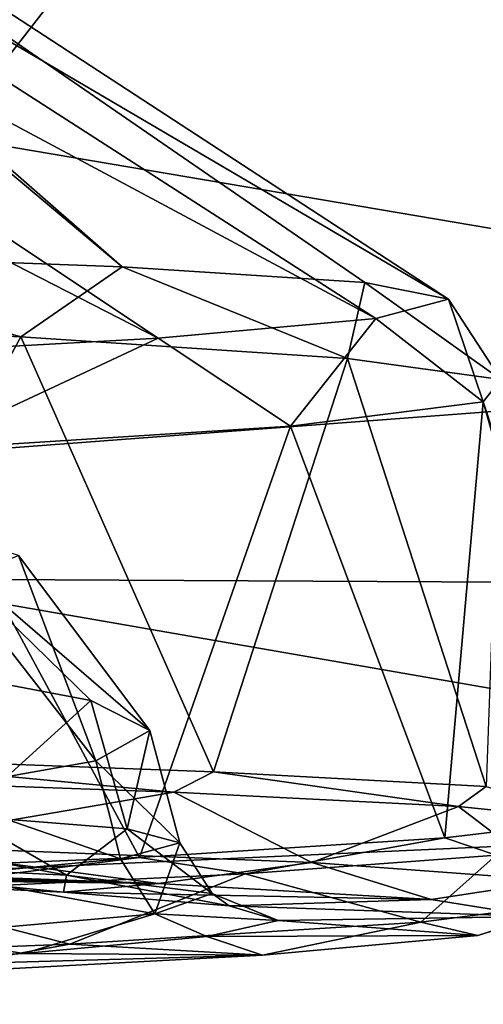
# Model space of a CAD drawing. Units: millimetres. Extents: x -240 to 240, y 0 to 729.
# Drawn here: x 163 to 171, y 451 to 468 of the extents above; entities that cross this region are included whole.
import ezdxf

# ---------------------------------------------------------------- set-up
doc = ezdxf.new("R2010")
doc.units = ezdxf.units.MM
doc.header["$LTSCALE"] = 65.185185
for name, color, linetype in [('2', 7, 'CONTINUOUS'), ('59', 7, 'CONTINUOUS'), ('710', 7, 'CONTINUOUS'), ('717', 7, 'CONTINUOUS'), ('730', 7, 'CONTINUOUS'), ('867', 7, 'CONTINUOUS'), ('870', 7, 'CONTINUOUS'), ('934', 7, 'CONTINUOUS'), ('946', 7, 'CONTINUOUS'), ('951', 7, 'CONTINUOUS'), ('979', 7, 'CONTINUOUS')]:
    doc.layers.add(name, color=color, linetype=linetype)

msp = doc.modelspace()

# ---------------------------------------------------------------- linework, layer by layer
at = {"layer": '2', "linetype": 'Continuous'}
for points in [[(152.107, 467.768, 200.026), (184.023, 471.373, 185.009), (152.083, 476.462, 199.302), (152.107, 467.768, 200.026)], [(183.855, 462.389, 185.817), (184.023, 471.373, 185.009), (152.107, 467.768, 200.026), (183.855, 462.389, 185.817)], [(151.712, 459.964, 200.955), (183.855, 462.389, 185.817), (152.107, 467.768, 200.026), (151.712, 459.964, 200.955)], [(183.41, 454.462, 186.852), (183.855, 462.389, 185.817), (151.712, 459.964, 200.955), (183.41, 454.462, 186.852)], [(150.96, 452.99, 202.116), (183.41, 454.462, 186.852), (151.712, 459.964, 200.955), (150.96, 452.99, 202.116)], [(182.644, 447.536, 188.165), (183.41, 454.462, 186.852), (150.96, 452.99, 202.116), (182.644, 447.536, 188.165)], [(149.792, 446.785, 203.563), (182.644, 447.536, 188.165), (150.96, 452.99, 202.116), (149.792, 446.785, 203.563)]]:
    msp.add_3dface(points, dxfattribs=at)
at = {"layer": '59', "linetype": 'Continuous'}
for points in [[(154.263, 495.446, 35.052), (185.201, 496.634, 35.052), (155.581, 458.548, 35.052), (154.263, 495.446, 35.052)], [(155.581, 458.548, 35.052), (185.201, 496.634, 35.052), (186.801, 458.386, 35.052), (155.581, 458.548, 35.052)], [(155.581, 458.548, 35.052), (186.801, 458.386, 35.052), (156.629, 423.148, 35.052), (155.581, 458.548, 35.052)], [(156.629, 423.148, 35.052), (186.801, 458.386, 35.052), (188.057, 422.084, 35.052), (156.629, 423.148, 35.052)]]:
    msp.add_3dface(points, dxfattribs=at)
at = {"layer": '710', "linetype": 'Continuous'}
for points in [[(164.556, 463.916, 442.297), (157.754, 464.166, 414.815), (148.336, 477.524, 450.932), (164.556, 463.916, 442.297)], [(150.526, 476.177, 483.51), (164.556, 463.916, 442.297), (148.336, 477.524, 450.932), (150.526, 476.177, 483.51)], [(149.698, 475.389, 507.558), (170.195, 463.356, 498.508), (150.526, 476.177, 483.51), (149.698, 475.389, 507.558)], [(168.748, 463.646, 470.273), (164.556, 463.916, 442.297), (150.526, 476.177, 483.51), (168.748, 463.646, 470.273)], [(170.195, 463.356, 498.508), (168.748, 463.646, 470.273), (150.526, 476.177, 483.51), (170.195, 463.356, 498.508)], [(147.117, 474.708, 529.773), (168.939, 463.021, 526.748), (149.698, 475.389, 507.558), (147.117, 474.708, 529.773)], [(168.939, 463.021, 526.748), (170.195, 463.356, 498.508), (149.698, 475.389, 507.558), (168.939, 463.021, 526.748)], [(142.851, 474.126, 551.821), (165.177, 462.683, 554.566), (147.117, 474.708, 529.773), (142.851, 474.126, 551.821)], [(165.177, 462.683, 554.566), (168.939, 463.021, 526.748), (147.117, 474.708, 529.773), (165.177, 462.683, 554.566)], [(159.324, 462.357, 581.301), (165.177, 462.683, 554.566), (142.851, 474.126, 551.821), (159.324, 462.357, 581.301)]]:
    msp.add_3dface(points, dxfattribs=at)
at = {"layer": '717', "linetype": 'Continuous'}
for points in [[(154.043, 463.119, 400.991), (157.754, 464.166, 414.815), (162.801, 462.708, 430.326), (154.043, 463.119, 400.991)], [(157.754, 464.166, 414.815), (164.556, 463.916, 442.297), (162.801, 462.708, 430.326), (157.754, 464.166, 414.815)], [(162.801, 462.708, 430.326), (164.556, 463.916, 442.297), (168.452, 462.331, 459.436), (162.801, 462.708, 430.326)], [(164.556, 463.916, 442.297), (168.748, 463.646, 470.273), (168.452, 462.331, 459.436), (164.556, 463.916, 442.297)], [(168.452, 462.331, 459.436), (168.748, 463.646, 470.273), (171.102, 461.968, 488.496), (168.452, 462.331, 459.436)], [(168.748, 463.646, 470.273), (170.195, 463.356, 498.508), (171.102, 461.968, 488.496), (168.748, 463.646, 470.273)], [(170.195, 463.356, 498.508), (168.939, 463.021, 526.748), (170.795, 461.581, 518.108), (170.195, 463.356, 498.508)], [(171.102, 461.968, 488.496), (170.195, 463.356, 498.508), (170.795, 461.581, 518.108), (171.102, 461.968, 488.496)], [(168.939, 463.021, 526.748), (165.177, 462.683, 554.566), (167.465, 461.162, 548.69), (168.939, 463.021, 526.748)], [(170.795, 461.581, 518.108), (168.939, 463.021, 526.748), (167.465, 461.162, 548.69), (170.795, 461.581, 518.108)], [(165.177, 462.683, 554.566), (159.324, 462.357, 581.301), (161.045, 460.751, 580.012), (165.177, 462.683, 554.566)], [(167.465, 461.162, 548.69), (165.177, 462.683, 554.566), (161.045, 460.751, 580.012), (167.465, 461.162, 548.69)]]:
    msp.add_3dface(points, dxfattribs=at)
at = {"layer": '730', "linetype": 'Continuous'}
for points in [[(154.043, 463.119, 400.991), (162.801, 462.708, 430.326), (158.864, 455.457, 409.006), (154.043, 463.119, 400.991)], [(158.864, 455.457, 409.006), (162.801, 462.708, 430.326), (166.134, 455.19, 435.78), (158.864, 455.457, 409.006)], [(162.801, 462.708, 430.326), (168.452, 462.331, 459.436), (166.134, 455.19, 435.78), (162.801, 462.708, 430.326)], [(166.134, 455.19, 435.78), (168.452, 462.331, 459.436), (170.844, 454.934, 462.382), (166.134, 455.19, 435.78)], [(168.452, 462.331, 459.436), (171.102, 461.968, 488.496), (170.844, 454.934, 462.382), (168.452, 462.331, 459.436)], [(171.102, 461.968, 488.496), (170.795, 461.581, 518.108), (173.078, 454.668, 489.009), (171.102, 461.968, 488.496)], [(170.795, 461.581, 518.108), (167.465, 461.162, 548.69), (170.131, 454.047, 543.863), (170.795, 461.581, 518.108)], [(172.854, 454.373, 516.046), (170.795, 461.581, 518.108), (170.131, 454.047, 543.863), (172.854, 454.373, 516.046)], [(173.078, 454.668, 489.009), (170.795, 461.581, 518.108), (172.854, 454.373, 516.046), (173.078, 454.668, 489.009)], [(167.465, 461.162, 548.69), (161.045, 460.751, 580.012), (164.856, 453.708, 572.359), (167.465, 461.162, 548.69)], [(170.131, 454.047, 543.863), (167.465, 461.162, 548.69), (164.856, 453.708, 572.359), (170.131, 454.047, 543.863)], [(164.856, 453.708, 572.359), (161.045, 460.751, 580.012), (157.129, 453.388, 600.764), (164.856, 453.708, 572.359)]]:
    msp.add_3dface(points, dxfattribs=at)
at = {"layer": '867', "linetype": 'Continuous'}
for points in [[(158.2, 455.098, 406.949), (158.864, 455.457, 409.006), (165.448, 454.839, 432.791), (158.2, 455.098, 406.949)], [(158.864, 455.457, 409.006), (166.134, 455.19, 435.78), (165.448, 454.839, 432.791), (158.864, 455.457, 409.006)], [(165.448, 454.839, 432.791), (166.134, 455.19, 435.78), (170.368, 454.588, 458.891), (165.448, 454.839, 432.791)], [(166.134, 455.19, 435.78), (170.844, 454.934, 462.382), (170.368, 454.588, 458.891), (166.134, 455.19, 435.78)], [(170.368, 454.588, 458.891), (170.844, 454.934, 462.382), (172.884, 454.332, 484.704), (170.368, 454.588, 458.891)], [(172.854, 454.373, 516.046), (170.131, 454.047, 543.863), (171.018, 453.748, 537.093), (172.854, 454.373, 516.046)], [(170.131, 454.047, 543.863), (164.856, 453.708, 572.359), (166.683, 453.429, 563.882), (170.131, 454.047, 543.863)], [(171.018, 453.748, 537.093), (170.131, 454.047, 543.863), (166.683, 453.429, 563.882), (171.018, 453.748, 537.093)], [(164.856, 453.708, 572.359), (157.129, 453.388, 600.764), (160.124, 453.118, 590.796), (164.856, 453.708, 572.359)], [(166.683, 453.429, 563.882), (164.856, 453.708, 572.359), (160.124, 453.118, 590.796), (166.683, 453.429, 563.882)]]:
    msp.add_3dface(points, dxfattribs=at)
at = {"layer": '870', "linetype": 'Continuous'}
for points in [[(157.643, 453.538, 410.214), (165.183, 453.258, 438.557), (159.225, 453.474, 416.575), (157.643, 453.538, 410.214)], [(159.225, 453.474, 416.575), (165.183, 453.258, 438.557), (160.375, 453.409, 423.037), (159.225, 453.474, 416.575)], [(160.375, 453.409, 423.037), (165.183, 453.258, 438.557), (159.765, 453.381, 425.867), (160.375, 453.409, 423.037)], [(159.765, 453.381, 425.867), (165.183, 453.258, 438.557), (157.498, 453.364, 427.667), (159.765, 453.381, 425.867)], [(157.498, 453.364, 427.667), (165.183, 453.258, 438.557), (158.195, 453.351, 428.915), (157.498, 453.364, 427.667)], [(158.195, 453.351, 428.915), (165.183, 453.258, 438.557), (158.652, 453.338, 430.246), (158.195, 453.351, 428.915)], [(158.652, 453.338, 430.246), (165.183, 453.258, 438.557), (163.537, 453.11, 453.906), (158.652, 453.338, 430.246)], [(165.183, 453.258, 438.557), (169.898, 452.98, 467.323), (163.537, 453.11, 453.906), (165.183, 453.258, 438.557)], [(163.537, 453.11, 453.906), (169.898, 452.98, 467.323), (166.405, 452.875, 477.989), (163.537, 453.11, 453.906)], [(169.898, 452.98, 467.323), (171.72, 452.687, 496.326), (166.405, 452.875, 477.989), (169.898, 452.98, 467.323)], [(166.405, 452.875, 477.989), (171.72, 452.687, 496.326), (167.249, 452.621, 502.435), (166.405, 452.875, 477.989)], [(167.249, 452.621, 502.435), (170.7, 452.362, 525.356), (166.017, 452.343, 527.039), (167.249, 452.621, 502.435)], [(171.72, 452.687, 496.326), (170.7, 452.362, 525.356), (167.249, 452.621, 502.435), (171.72, 452.687, 496.326)], [(166.017, 452.343, 527.039), (166.982, 452.02, 554.244), (162.852, 452.052, 551.598), (166.017, 452.343, 527.039)], [(170.7, 452.362, 525.356), (166.982, 452.02, 554.244), (166.017, 452.343, 527.039), (170.7, 452.362, 525.356)], [(162.852, 452.052, 551.598), (166.982, 452.02, 554.244), (157.818, 451.763, 576.006), (162.852, 452.052, 551.598)], [(166.982, 452.02, 554.244), (160.735, 451.684, 582.855), (157.818, 451.763, 576.006), (166.982, 452.02, 554.244)]]:
    msp.add_3dface(points, dxfattribs=at)
at = {"layer": '934', "linetype": 'Continuous'}
for points in [[(162.763, 458.926, 500.407), (160.805, 459.549, 465.668), (165.034, 455.902, 500.237), (162.763, 458.926, 500.407)], [(165.034, 455.902, 500.237), (160.805, 459.549, 465.668), (164.012, 456.424, 476.853), (165.034, 455.902, 500.237)], [(164.012, 456.424, 476.853), (160.805, 459.549, 465.668), (161.06, 456.978, 453.705), (164.012, 456.424, 476.853)], [(161.671, 458.493, 524.123), (162.763, 458.926, 500.407), (164.099, 455.378, 524.197), (161.671, 458.493, 524.123)], [(164.099, 455.378, 524.197), (162.763, 458.926, 500.407), (165.034, 455.902, 500.237), (164.099, 455.378, 524.197)], [(161.149, 454.854, 548.915), (161.671, 458.493, 524.123), (164.099, 455.378, 524.197), (161.149, 454.854, 548.915)]]:
    msp.add_3dface(points, dxfattribs=at)
at = {"layer": '946', "linetype": 'Continuous'}
for points in [[(158.2, 455.098, 406.949), (165.448, 454.839, 432.791), (160.14, 453.93, 414.661), (158.2, 455.098, 406.949)], [(165.448, 454.839, 432.791), (167.834, 453.622, 446.297), (160.14, 453.93, 414.661), (165.448, 454.839, 432.791)], [(165.448, 454.839, 432.791), (170.368, 454.588, 458.891), (167.834, 453.622, 446.297), (165.448, 454.839, 432.791)], [(170.368, 454.588, 458.891), (172.043, 453.309, 478.582), (167.834, 453.622, 446.297), (170.368, 454.588, 458.891)], [(170.368, 454.588, 458.891), (172.884, 454.332, 484.704), (172.043, 453.309, 478.582), (170.368, 454.588, 458.891)], [(165.183, 453.258, 438.557), (157.643, 453.538, 410.214), (160.14, 453.93, 414.661), (165.183, 453.258, 438.557)], [(167.834, 453.622, 446.297), (165.183, 453.258, 438.557), (160.14, 453.93, 414.661), (167.834, 453.622, 446.297)], [(169.898, 452.98, 467.323), (165.183, 453.258, 438.557), (167.834, 453.622, 446.297), (169.898, 452.98, 467.323)], [(171.018, 453.748, 537.093), (166.683, 453.429, 563.882), (169.717, 452.59, 543.56), (171.018, 453.748, 537.093)], [(172.043, 453.309, 478.582), (169.898, 452.98, 467.323), (167.834, 453.622, 446.297), (172.043, 453.309, 478.582)], [(171.018, 453.748, 537.093), (169.717, 452.59, 543.56), (172.625, 452.966, 511.135), (171.018, 453.748, 537.093)], [(166.683, 453.429, 563.882), (160.124, 453.118, 590.796), (163.648, 452.212, 575.543), (166.683, 453.429, 563.882)], [(166.683, 453.429, 563.882), (163.648, 452.212, 575.543), (169.717, 452.59, 543.56), (166.683, 453.429, 563.882)], [(171.72, 452.687, 496.326), (169.898, 452.98, 467.323), (172.043, 453.309, 478.582), (171.72, 452.687, 496.326)], [(160.124, 453.118, 590.796), (154.672, 451.864, 606.835), (163.648, 452.212, 575.543), (160.124, 453.118, 590.796)], [(169.717, 452.59, 543.56), (170.7, 452.362, 525.356), (172.625, 452.966, 511.135), (169.717, 452.59, 543.56)], [(170.7, 452.362, 525.356), (171.72, 452.687, 496.326), (172.625, 452.966, 511.135), (170.7, 452.362, 525.356)], [(163.648, 452.212, 575.543), (166.982, 452.02, 554.244), (169.717, 452.59, 543.56), (163.648, 452.212, 575.543)], [(166.982, 452.02, 554.244), (170.7, 452.362, 525.356), (169.717, 452.59, 543.56), (166.982, 452.02, 554.244)], [(154.672, 451.864, 606.835), (160.735, 451.684, 582.855), (163.648, 452.212, 575.543), (154.672, 451.864, 606.835)], [(160.735, 451.684, 582.855), (166.982, 452.02, 554.244), (163.648, 452.212, 575.543), (160.735, 451.684, 582.855)]]:
    msp.add_3dface(points, dxfattribs=at)
at = {"layer": '951', "linetype": 'Continuous'}
for points in [[(157.613, 453.696, 430.508), (163.59, 453.406, 461.67), (156.987, 454.656, 430.673), (157.613, 453.696, 430.508)], [(156.987, 454.656, 430.673), (163.59, 453.406, 461.67), (161.808, 454.431, 454.056), (156.987, 454.656, 430.673)], [(161.808, 454.431, 454.056), (163.59, 453.406, 461.67), (164.64, 454.203, 477.251), (161.808, 454.431, 454.056)], [(163.59, 453.406, 461.67), (166.108, 453.088, 493.296), (164.64, 454.203, 477.251), (163.59, 453.406, 461.67)], [(164.64, 454.203, 477.251), (166.108, 453.088, 493.296), (165.553, 453.959, 500.62), (164.64, 454.203, 477.251)], [(165.553, 453.959, 500.62), (165.119, 452.734, 525.009), (164.526, 453.688, 524.511), (165.553, 453.959, 500.62)], [(166.108, 453.088, 493.296), (165.119, 452.734, 525.009), (165.553, 453.959, 500.62), (166.108, 453.088, 493.296)], [(158.652, 453.338, 430.246), (163.537, 453.11, 453.906), (157.613, 453.696, 430.508), (158.652, 453.338, 430.246)], [(157.613, 453.696, 430.508), (163.537, 453.11, 453.906), (163.59, 453.406, 461.67), (157.613, 453.696, 430.508)], [(164.526, 453.688, 524.511), (165.119, 452.734, 525.009), (161.507, 453.395, 549.145), (164.526, 453.688, 524.511)], [(165.119, 452.734, 525.009), (160.884, 452.36, 556.462), (161.507, 453.395, 549.145), (165.119, 452.734, 525.009)], [(163.537, 453.11, 453.906), (166.405, 452.875, 477.989), (163.59, 453.406, 461.67), (163.537, 453.11, 453.906)], [(163.59, 453.406, 461.67), (166.405, 452.875, 477.989), (166.108, 453.088, 493.296), (163.59, 453.406, 461.67)], [(166.108, 453.088, 493.296), (167.249, 452.621, 502.435), (165.119, 452.734, 525.009), (166.108, 453.088, 493.296)], [(166.405, 452.875, 477.989), (167.249, 452.621, 502.435), (166.108, 453.088, 493.296), (166.405, 452.875, 477.989)], [(165.119, 452.734, 525.009), (162.852, 452.052, 551.598), (160.884, 452.36, 556.462), (165.119, 452.734, 525.009)], [(166.017, 452.343, 527.039), (162.852, 452.052, 551.598), (165.119, 452.734, 525.009), (166.017, 452.343, 527.039)], [(167.249, 452.621, 502.435), (166.017, 452.343, 527.039), (165.119, 452.734, 525.009), (167.249, 452.621, 502.435)], [(162.852, 452.052, 551.598), (157.818, 451.763, 576.006), (160.884, 452.36, 556.462), (162.852, 452.052, 551.598)]]:
    msp.add_3dface(points, dxfattribs=at)
at = {"layer": '979', "linetype": 'Continuous'}
for points in [[(164.012, 456.424, 476.853), (161.06, 456.978, 453.705), (161.808, 454.431, 454.056), (164.012, 456.424, 476.853)], [(164.012, 456.424, 476.853), (161.808, 454.431, 454.056), (164.64, 454.203, 477.251), (164.012, 456.424, 476.853)], [(165.034, 455.902, 500.237), (164.012, 456.424, 476.853), (164.64, 454.203, 477.251), (165.034, 455.902, 500.237)], [(164.099, 455.378, 524.197), (165.034, 455.902, 500.237), (165.553, 453.959, 500.62), (164.099, 455.378, 524.197)], [(165.034, 455.902, 500.237), (164.64, 454.203, 477.251), (165.553, 453.959, 500.62), (165.034, 455.902, 500.237)], [(161.149, 454.854, 548.915), (164.099, 455.378, 524.197), (164.526, 453.688, 524.511), (161.149, 454.854, 548.915)], [(164.099, 455.378, 524.197), (165.553, 453.959, 500.62), (164.526, 453.688, 524.511), (164.099, 455.378, 524.197)], [(161.149, 454.854, 548.915), (164.526, 453.688, 524.511), (161.507, 453.395, 549.145), (161.149, 454.854, 548.915)]]:
    msp.add_3dface(points, dxfattribs=at)

doc.saveas('drawing.dxf')
